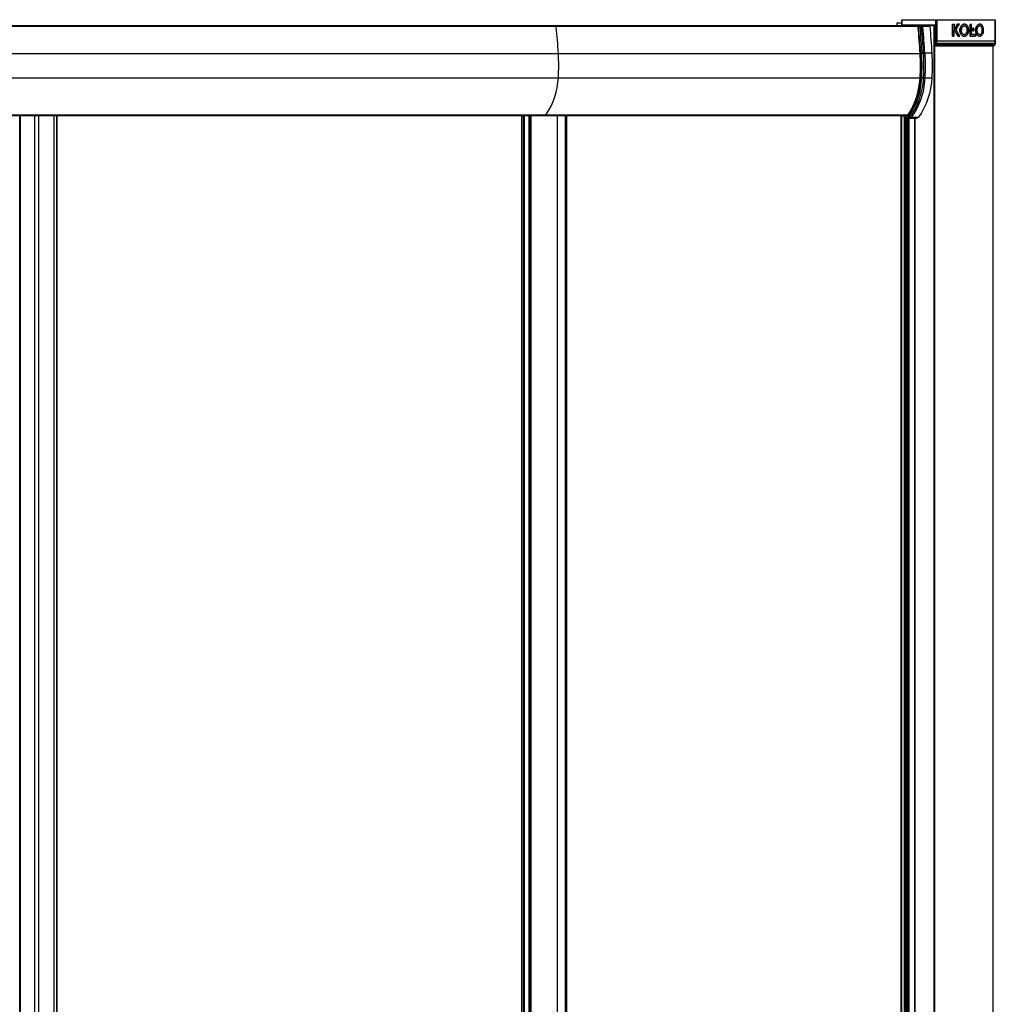
# Model space of a CAD drawing. Extents: x -0.54 to 0.54, y 0 to 1.9.
# Drawn here: x 0 to 0.54, y 1.35 to 1.9 of the extents above; entities that cross this region are included whole.
import ezdxf

# ---------------------------------------------------------------- set-up
doc = ezdxf.new("R2010")
doc.units = 0

msp = doc.modelspace()

# ---------------------------------------------------------------- linework, layer by layer
for points in [[(0.49128, 1.9033), (0.54331, 1.9033)], [(0.51005, 1.89029), (0.50994, 1.8893), (0.50977, 1.8893), (0.5097, 1.9003), (0.49128, 1.9003), (0.49128, 1.9033)], [(0.49137, 1.9003), (0.49137, 1.9033)], [(0.51012, 1.8914), (0.51019, 1.9033)], [(0.54331, 1.9033), (0.54324, 1.8914), (0.54323, 1.89104), (0.5432, 1.89059), (0.54317, 1.89023), (0.54305, 1.88924)], [(0.54316, 1.8914), (0.54323, 1.9033)], [(-0.50069, 1.9), (0.50069, 1.9)], [(-0.50027, 1.89974), (-0.28447, 1.89974), (0.28447, 1.89971), (0.29878, 1.8997)], [(0.29878, 1.89974), (0.29875, 1.89985), (0.29868, 1.89996), (0.29857, 1.9)], [(0.4886, 1.9016), (0.49127, 1.9016), (0.49128, 1.90091)], [(0.48863, 1.9), (0.4886, 1.9016)], [(0.4913, 1.9), (0.49129, 1.90023)], [(0.49139, 1.9), (0.49138, 1.90008)], [(0.49148, 1.9), (0.49148, 1.90002)], [(0.50069, 1.9), (0.50067, 1.9), (0.50053, 1.89996), (0.50041, 1.89988), (0.50032, 1.89976), (0.50028, 1.8996), (0.50027, 1.89947)], [(0.50027, 1.89947), (0.50028, 1.89948), (0.50029, 1.89948), (0.5003, 1.89949), (0.50032, 1.89949), (0.50033, 1.89949), (0.50034, 1.8995), (0.50035, 1.8995), (0.50036, 1.8995)], [(0.50069, 1.9), (0.50061, 1.89999), (0.50054, 1.89994), (0.50048, 1.89989), (0.50043, 1.89982), (0.50039, 1.89974), (0.50037, 1.89966), (0.50036, 1.89958), (0.50036, 1.8995)], [(0.50069, 1.9), (0.50645, 1.9), (0.50652, 1.89999), (0.50659, 1.89996), (0.50665, 1.89991), (0.5067, 1.89985), (0.50674, 1.89978), (0.50677, 1.89972), (0.50679, 1.89964), (0.5068, 1.89957), (0.50523, 1.89957), (0.50386, 1.89957), (0.50291, 1.89957), (0.5029, 1.89964), (0.50288, 1.89971), (0.50285, 1.89978), (0.50281, 1.89985), (0.50276, 1.89991), (0.5027, 1.89995), (0.50264, 1.89999), (0.50256, 1.9)], [(0.50171, 1.9), (0.50177, 1.89999), (0.50183, 1.89995), (0.50189, 1.89989), (0.50193, 1.89983), (0.50195, 1.89977), (0.50197, 1.8997), (0.50199, 1.89964), (0.502, 1.89957), (0.50117, 1.89957), (0.50116, 1.89964), (0.50115, 1.8997), (0.50113, 1.89977), (0.5011, 1.89983), (0.50106, 1.89989), (0.50101, 1.89995), (0.50095, 1.89999), (0.50089, 1.9)], [(0.50291, 1.89957), (0.502, 1.89957)], [(0.50625, 1.9), (0.50953, 1.9)], [(0.50915, 1.9), (0.50915, 0)], [(0.50954, 1.9), (0.50954, 0)], [(0.50961, 1.9), (0.50958, 1.9)], [(0.50961, 1.90009), (0.50962, 1.90012), (0.50962, 1.90014), (0.50963, 1.90017), (0.50964, 1.9002), (0.50965, 1.90023), (0.50967, 1.90025), (0.50968, 1.90028), (0.5097, 1.9003)], [(0.50961, 1.90009), (0.50968, 1.8893)], [(0.52033, 1.9008), (0.52034, 1.9008), (0.5203, 1.89417)], [(0.52604, 1.89405), (0.52577, 1.89408), (0.5255, 1.89414), (0.52524, 1.89424), (0.52501, 1.89437), (0.52478, 1.89453), (0.52458, 1.89471), (0.5244, 1.89492), (0.52424, 1.89513), (0.52409, 1.89536), (0.52397, 1.8956), (0.52386, 1.89585), (0.52377, 1.89611), (0.5237, 1.89637), (0.52364, 1.89664), (0.5236, 1.8969), (0.52359, 1.89717), (0.52357, 1.89744), (0.52359, 1.89778)], [(0.5236, 1.89778), (0.52358, 1.89744), (0.52359, 1.89717), (0.52361, 1.8969), (0.52365, 1.89664), (0.5237, 1.89637), (0.52378, 1.89611), (0.52387, 1.89585), (0.52397, 1.8956), (0.5241, 1.89536), (0.52424, 1.89513), (0.52441, 1.89492), (0.52459, 1.89471), (0.52479, 1.89453), (0.52501, 1.89437), (0.52525, 1.89424), (0.52551, 1.89414), (0.52577, 1.89408), (0.52604, 1.89405), (0.5262, 1.89406), (0.52635, 1.89407), (0.5265, 1.8941), (0.52664, 1.89414), (0.52679, 1.8942), (0.52692, 1.89426), (0.52706, 1.89434), (0.52719, 1.89442), (0.52743, 1.89462), (0.52765, 1.89484), (0.52784, 1.89509), (0.52801, 1.89536), (0.52815, 1.89564), (0.52827, 1.89594), (0.52836, 1.89624), (0.52844, 1.89655), (0.52845, 1.89661), (0.52846, 1.89668), (0.52847, 1.89675), (0.52848, 1.89682), (0.52849, 1.89689), (0.52849, 1.89696), (0.5285, 1.89703), (0.52851, 1.8971)], [(0.52359, 1.89778), (0.52362, 1.89808), (0.52368, 1.89838), (0.52375, 1.89867), (0.52385, 1.89896), (0.52397, 1.89924), (0.52411, 1.89951), (0.52427, 1.89977), (0.52446, 1.9), (0.52462, 1.90018), (0.5248, 1.90034), (0.52499, 1.90048), (0.5252, 1.9006), (0.52542, 1.9007), (0.52565, 1.90078), (0.52588, 1.90082), (0.52612, 1.90083)], [(0.52851, 1.89711), (0.52852, 1.89744), (0.52852, 1.89756), (0.52851, 1.89769), (0.52851, 1.89781), (0.5285, 1.89793), (0.52849, 1.89805), (0.52847, 1.89818), (0.52845, 1.8983), (0.52843, 1.89842), (0.52838, 1.89863), (0.52832, 1.89884), (0.52825, 1.89905), (0.52816, 1.89925), (0.52807, 1.89945), (0.52796, 1.89964), (0.52784, 1.89983), (0.52771, 1.9), (0.52756, 1.90017), (0.52739, 1.90033), (0.52721, 1.90047), (0.52701, 1.9006), (0.5268, 1.90069), (0.52658, 1.90077), (0.52636, 1.90082), (0.52613, 1.90083), (0.52589, 1.90082), (0.52566, 1.90078), (0.52543, 1.9007), (0.52521, 1.9006), (0.525, 1.90048), (0.52481, 1.90034), (0.52463, 1.90018), (0.52447, 1.9), (0.52428, 1.89976), (0.52412, 1.89951), (0.52398, 1.89924), (0.52386, 1.89896), (0.52376, 1.89868), (0.52369, 1.89838), (0.52363, 1.89808), (0.5236, 1.89778)], [(0.5245, 1.89698), (0.52449, 1.89704), (0.52449, 1.8971), (0.52448, 1.89715), (0.52448, 1.89721), (0.52448, 1.89727), (0.52448, 1.89732), (0.52447, 1.89738), (0.52447, 1.89743), (0.52448, 1.89767)], [(0.52449, 1.89768), (0.52448, 1.89767)], [(0.52449, 1.89768), (0.52449, 1.8977), (0.52449, 1.89773), (0.52449, 1.89776), (0.52449, 1.89779), (0.5245, 1.89782), (0.5245, 1.89785), (0.5245, 1.89788), (0.52451, 1.89791)], [(0.52613, 1.90083), (0.52612, 1.90083)], [(0.52768, 1.8972), (0.5277, 1.89743), (0.52769, 1.89749), (0.52769, 1.89755), (0.52769, 1.8976), (0.52769, 1.89766), (0.52768, 1.89772), (0.52768, 1.89777), (0.52767, 1.89783), (0.52767, 1.89788)], [(0.52768, 1.89788), (0.52768, 1.89783), (0.52769, 1.89777), (0.52769, 1.89772), (0.52769, 1.89766), (0.5277, 1.8976), (0.5277, 1.89755), (0.5277, 1.89749), (0.5277, 1.89743), (0.52769, 1.8972)], [(0.52927, 1.90079), (0.52923, 1.89416), (0.52924, 1.89416), (0.52928, 1.90079)], [(0.52927, 1.90079), (0.52928, 1.90079)], [(0.53223, 1.89511), (0.53, 1.89505), (0.53004, 1.90079), (0.53003, 1.90079)], [(0.53101, 1.897), (0.53094, 1.89701), (0.53087, 1.89704), (0.53081, 1.89707), (0.53075, 1.89712), (0.5307, 1.89717), (0.53066, 1.89723), (0.53062, 1.89729), (0.53059, 1.89735), (0.53056, 1.89742), (0.53054, 1.89749), (0.53053, 1.89756), (0.53051, 1.89763), (0.53051, 1.8977), (0.53051, 1.89777), (0.53051, 1.89785), (0.53052, 1.89792), (0.53053, 1.89799), (0.53055, 1.89806), (0.53057, 1.89813), (0.53059, 1.8982), (0.53063, 1.89826), (0.53066, 1.89832), (0.53071, 1.89838), (0.53076, 1.89844), (0.53082, 1.89848), (0.53088, 1.89851), (0.53095, 1.89854), (0.53103, 1.89854)], [(0.53051, 1.89777), (0.53051, 1.89777)], [(0.53103, 1.89854), (0.53103, 1.89854)], [(0.53459, 1.89406), (0.53433, 1.89408), (0.53408, 1.89416), (0.53384, 1.89427), (0.53362, 1.89441), (0.53342, 1.89458), (0.53324, 1.89477), (0.53308, 1.89498), (0.53294, 1.8952), (0.53282, 1.89543), (0.53271, 1.89567), (0.53262, 1.89591), (0.53254, 1.89616), (0.53248, 1.89641), (0.53244, 1.89667), (0.53241, 1.89693), (0.53239, 1.89718), (0.53238, 1.89744), (0.5324, 1.89778)], [(0.53241, 1.89778), (0.53239, 1.89744), (0.5324, 1.89718), (0.53242, 1.89693), (0.53245, 1.89667), (0.53249, 1.89641), (0.53255, 1.89616), (0.53263, 1.89591), (0.53272, 1.89567), (0.53283, 1.89543), (0.53295, 1.8952), (0.53309, 1.89498), (0.53325, 1.89477), (0.53343, 1.89458), (0.53363, 1.89441), (0.53385, 1.89427), (0.53409, 1.89416), (0.53434, 1.89408), (0.5346, 1.89406), (0.53489, 1.89408), (0.53517, 1.89417), (0.53544, 1.8943), (0.53567, 1.89447), (0.53589, 1.89468), (0.53607, 1.89491), (0.53623, 1.89516), (0.53637, 1.89541), (0.53649, 1.89568), (0.53658, 1.89596), (0.53666, 1.89624), (0.53672, 1.89653), (0.53677, 1.89682), (0.53679, 1.89711)], [(0.5324, 1.89779), (0.53243, 1.89808), (0.53247, 1.89837), (0.53254, 1.89866), (0.53263, 1.89895), (0.53273, 1.89923), (0.53286, 1.8995), (0.53301, 1.89976), (0.53318, 1.9), (0.53332, 1.90017), (0.53347, 1.90033), (0.53364, 1.90047), (0.53383, 1.9006), (0.53402, 1.9007), (0.53423, 1.90078), (0.53445, 1.90082), (0.53467, 1.90084)], [(0.53679, 1.89711), (0.53681, 1.89745), (0.5368, 1.89769), (0.53679, 1.89794), (0.53676, 1.89818), (0.53673, 1.89842), (0.53668, 1.89866), (0.53661, 1.8989), (0.53654, 1.89913), (0.53645, 1.89936), (0.53634, 1.89959), (0.53623, 1.8998), (0.53609, 1.9), (0.53596, 1.90017), (0.53582, 1.90033), (0.53566, 1.90047), (0.53548, 1.90059), (0.5353, 1.90069), (0.5351, 1.90077), (0.53489, 1.90082), (0.53468, 1.90084), (0.53446, 1.90082), (0.53424, 1.90078), (0.53403, 1.9007), (0.53383, 1.9006), (0.53365, 1.90047), (0.53348, 1.90033), (0.53333, 1.90017), (0.53319, 1.9), (0.53302, 1.89976), (0.53287, 1.8995), (0.53274, 1.89923), (0.53264, 1.89895), (0.53255, 1.89867), (0.53248, 1.89838), (0.53244, 1.89808), (0.53241, 1.89779)], [(0.53321, 1.89699), (0.53321, 1.89704), (0.53321, 1.8971), (0.5332, 1.89716), (0.5332, 1.89721), (0.5332, 1.89727), (0.53319, 1.89732), (0.53319, 1.89738), (0.53319, 1.89744), (0.5332, 1.89767)], [(0.5332, 1.89768), (0.53321, 1.89771), (0.53321, 1.89774), (0.53321, 1.89777), (0.53321, 1.8978), (0.53321, 1.89783), (0.53322, 1.89786), (0.53322, 1.89789), (0.53322, 1.89792)], [(0.5332, 1.89768), (0.5332, 1.89767)], [(0.53468, 1.90084), (0.53467, 1.90084)], [(0.53606, 1.89721), (0.53607, 1.89744), (0.53607, 1.8975), (0.53607, 1.89755), (0.53607, 1.89761), (0.53606, 1.89767), (0.53606, 1.89772), (0.53606, 1.89778), (0.53605, 1.89783), (0.53605, 1.89789)], [(0.53606, 1.89789), (0.53606, 1.89783), (0.53606, 1.89778), (0.53607, 1.89772), (0.53607, 1.89767), (0.53607, 1.89761), (0.53608, 1.89755), (0.53608, 1.8975), (0.53608, 1.89744), (0.53607, 1.89721)], [(0.52247, 1.89417), (0.52248, 1.89417), (0.52361, 1.89416)], [(0.52357, 1.89744), (0.52358, 1.89744)], [(0.52604, 1.89405), (0.52604, 1.89405)], [(0.52766, 1.89696), (0.52766, 1.89699), (0.52767, 1.89702), (0.52767, 1.89704), (0.52767, 1.89707), (0.52768, 1.8971), (0.52768, 1.89713), (0.52768, 1.89716), (0.52768, 1.89719)], [(0.52769, 1.89719), (0.52769, 1.89716), (0.52769, 1.89713), (0.52768, 1.8971), (0.52768, 1.89707), (0.52768, 1.89704), (0.52767, 1.89702), (0.52767, 1.89699), (0.52767, 1.89696)], [(0.5277, 1.89743), (0.5277, 1.89743)], [(0.52851, 1.89711), (0.52851, 1.8971)], [(0.52924, 1.89416), (0.53222, 1.89417)], [(0.52999, 1.89505), (0.53, 1.89505), (0.53222, 1.89511)], [(0.53101, 1.897), (0.53102, 1.897)], [(0.53222, 1.89511), (0.53223, 1.89511), (0.53222, 1.89417)], [(0.53238, 1.89744), (0.53239, 1.89744)], [(0.53459, 1.89406), (0.5346, 1.89406)], [(0.53604, 1.89696), (0.53604, 1.89699), (0.53605, 1.89702), (0.53605, 1.89705), (0.53605, 1.89708), (0.53605, 1.89711), (0.53606, 1.89714), (0.53606, 1.89717), (0.53606, 1.8972)], [(0.53607, 1.8972), (0.53607, 1.89717), (0.53606, 1.89714), (0.53606, 1.89711), (0.53606, 1.89708), (0.53606, 1.89705), (0.53605, 1.89702), (0.53605, 1.89699), (0.53605, 1.89696)], [(0.53607, 1.89744), (0.53608, 1.89744)], [(0.53679, 1.89711), (0.53679, 1.89711)], [(0.50968, 1.8893), (0.50969, 1.88921), (0.50974, 1.88905), (0.50984, 1.88893), (0.50996, 1.88884), (0.51011, 1.8888), (0.51015, 1.8888)], [(0.50968, 1.8893), (0.50977, 1.8893), (0.50977, 1.88921), (0.50979, 1.88913), (0.50982, 1.88905), (0.50986, 1.88897), (0.50992, 1.88891), (0.50999, 1.88885), (0.51007, 1.88881), (0.51015, 1.8888), (0.54256, 1.8888)], [(0.54317, 1.89023), (0.54316, 1.89022), (0.54315, 1.89022), (0.54314, 1.89022), (0.54313, 1.89022), (0.54311, 1.89021), (0.5431, 1.89021), (0.54309, 1.89021), (0.54308, 1.89021), (0.54297, 1.88922), (0.51058, 1.88922), (0.51057, 1.88915), (0.51056, 1.88909), (0.51053, 1.88902), (0.51051, 1.88896), (0.51047, 1.8889), (0.51042, 1.88885), (0.51036, 1.88881), (0.51029, 1.8888), (0.51027, 1.8888), (0.51025, 1.8888), (0.51022, 1.88881), (0.5102, 1.88882), (0.51018, 1.88883), (0.51016, 1.88884), (0.51014, 1.88885), (0.51012, 1.88887), (0.5101, 1.88888), (0.51008, 1.8889), (0.51005, 1.88894), (0.51002, 1.88899), (0.50999, 1.88904), (0.50997, 1.88909), (0.50996, 1.88914), (0.50995, 1.88919), (0.50994, 1.88925), (0.50994, 1.8893), (0.51002, 1.88928), (0.5101, 1.88927), (0.51018, 1.88926), (0.51026, 1.88925), (0.51034, 1.88924), (0.51042, 1.88923), (0.5105, 1.88923), (0.51058, 1.88922), (0.51069, 1.89021), (0.54308, 1.89021)], [(0.51005, 1.89029), (0.51013, 1.89027), (0.51021, 1.89026), (0.51029, 1.89025), (0.51037, 1.89024), (0.51045, 1.89023), (0.51053, 1.89022), (0.51061, 1.89022), (0.51069, 1.89021)], [(0.54324, 1.8914), (0.54323, 1.8914), (0.54322, 1.8914), (0.54321, 1.8914), (0.54321, 1.8914), (0.5432, 1.89139), (0.54319, 1.89139), (0.54319, 1.89139), (0.54318, 1.8914), (0.54317, 1.8914), (0.54316, 1.8914), (0.54316, 1.8914), (0.51076, 1.8914)], [(0.54206, 0), (0.54206, 1.8888)], [(0.54214, 0), (0.54214, 1.8888)], [(-0.50144, 1.8845), (0.50144, 1.8845)], [(-0.50144, 1.87098), (0.50144, 1.87098)], [(-0.49446, 1.85022), (0.49446, 1.85022)], [(-0.49431, 1.85), (0.49431, 1.85)], [(0, 0.05), (0, 1.85)], [(0.00019, 1.85), (0.00019, 0.05)], [(0.00851, 0.05), (0.00851, 1.85)], [(0.01068, 0.05), (0.01068, 1.85)], [(0.01903, 1.85), (0.01903, 0.05)], [(0.02047, 1.85), (0.02047, 0.05)], [(0.02068, 1.85), (0.02068, 0.05)], [(0.27972, 0.05), (0.27972, 1.85)], [(0.28053, 0.05), (0.28053, 1.85)], [(0.28107, 0.05), (0.28107, 1.85)], [(0.28369, 0.05), (0.28369, 1.85)], [(0.28422, 1.85), (0.28422, 0.05)], [(0.28477, 0.05), (0.28477, 1.85)], [(0.28492, 0.05), (0.28492, 1.85)], [(0.29926, 1.85), (0.29926, 0.05)], [(0.29955, 0.05), (0.29955, 1.85)], [(0.30369, 1.85), (0.30369, 0.05)], [(0.30456, 1.85), (0.30456, 0.05)], [(0.30457, 0.05), (0.30457, 1.85)], [(0.49063, 1.85), (0.49063, 0.05)], [(0.49121, 0.05), (0.49121, 1.85)], [(0.4913, 0.05), (0.4913, 1.85)], [(0.49369, 1.84946), (0.49257, 1.84946), (0.49256, 1.84946), (0.49255, 1.84946), (0.49254, 1.84946), (0.49253, 1.84946), (0.49252, 1.84946), (0.49251, 1.84946), (0.4925, 1.84946), (0.49249, 1.84946), (0.49248, 1.84946), (0.49247, 1.84946), (0.49246, 1.84946), (0.49245, 1.84946), (0.49243, 1.84946), (0.49242, 1.84946), (0.49242, 1.84947), (0.49243, 1.84952), (0.49244, 1.84956), (0.49246, 1.84959), (0.49248, 1.84963), (0.4925, 1.84966), (0.49253, 1.84969), (0.49256, 1.84971), (0.49259, 1.84973), (0.49262, 1.84974), (0.49265, 1.84975), (0.49268, 1.84976), (0.4927, 1.84976), (0.49272, 1.84976), (0.49274, 1.84976), (0.49276, 1.84976), (0.49406, 1.84979)], [(0.49257, 1.85), (0.49257, 1.84976)], [(0.49257, 1.84873), (0.49257, 0.05127)], [(0.49278, 1.84976), (0.49276, 1.84976), (0.49274, 1.84976), (0.49273, 1.84976), (0.49272, 1.84976), (0.49273, 1.84976), (0.49274, 1.84976), (0.49276, 1.84976), (0.49278, 1.84976), (0.49278, 1.84976)], [(0.49299, 1.84976), (0.49299, 1.85)], [(0.49299, 0.05127), (0.49299, 1.84873)], [(0.49342, 1.85), (0.49342, 1.84976)], [(0.49342, 1.84873), (0.49342, 0.05127)], [(0.49351, 1.84976), (0.49351, 1.85)], [(0.49351, 0.05127), (0.49351, 1.84845)], [(0.4942, 1.84845), (0.4942, 0.05143)], [(0.49431, 1.85), (0.4943, 1.84998), (0.4943, 1.84996), (0.4943, 1.84994), (0.4943, 1.84991), (0.49431, 1.84989), (0.49432, 1.84986), (0.49433, 1.84984), (0.49434, 1.84982)], [(0.4944, 1.84845), (0.49441, 1.84845)], [(0.49454, 1.84845), (0.49454, 0.05155)], [(0.49475, 1.84845), (0.49475, 0.05155)], [(0.49534, 0.05155), (0.49534, 1.84845)], [(0.49856, 0.05164), (0.49856, 1.84836)], [(0.49865, 0.05164), (0.49865, 1.84836)]]:
    msp.add_lwpolyline(points)
for points in [[(0.51083, 1.9033), (0.51081, 1.9), (0.51076, 1.8914, -0.002474), (0.51012, 1.8914)], [(0.29252, 1.85), (0.29258, 1.85), (0.29263, 1.85002), (0.29269, 1.85004), (0.29274, 1.85006), (0.29279, 1.8501), (0.29283, 1.85013), (0.29287, 1.85017), (0.29291, 1.85022, 0.003747), (0.29316, 1.85056), (0.29466, 1.85282), (0.29596, 1.85521), (0.29708, 1.85769), (0.29801, 1.86026), (0.29876, 1.86289), (0.29934, 1.86557), (0.29974, 1.86827), (0.29998, 1.87098, 0.014191), (0.30017, 1.87771, 0.014309), (0.29997, 1.8845, 0.01004), (0.29884, 1.89909), (0.29878, 1.89974), (0.50027, 1.89974)], [(0.49242, 1.84946), (0.49242, 1.84922), (0.49369, 1.84922), (0.4938, 1.84923), (0.49392, 1.84925), (0.49402, 1.84929), (0.49412, 1.84934), (0.49422, 1.84941), (0.49431, 1.84948), (0.49439, 1.84956), (0.49446, 1.84965, 0.003542), (0.4947, 1.84998, 0.005948), (0.49512, 1.85056, 0.001157), (0.4952, 1.85068, 0.004049), (0.49548, 1.85109), (0.49575, 1.85151), (0.49601, 1.85192), (0.49627, 1.85235), (0.49652, 1.85277), (0.49677, 1.8532), (0.49701, 1.85364), (0.49724, 1.85407), (0.49746, 1.85451), (0.49836, 1.85644), (0.49915, 1.85842), (0.49984, 1.86044), (0.50041, 1.86249), (0.50089, 1.86458), (0.50126, 1.86668), (0.50153, 1.8688), (0.5017, 1.87092, 0.028488), (0.50169, 1.88456, 0.009898), (0.50058, 1.899), (0.50053, 1.8995), (0.50053, 1.89956), (0.50054, 1.89961), (0.50055, 1.89967), (0.50057, 1.89972), (0.50059, 1.89977), (0.50061, 1.89982), (0.50064, 1.89987), (0.50068, 1.89991), (0.5007, 1.89993), (0.50072, 1.89994), (0.50075, 1.89996), (0.50077, 1.89997), (0.5008, 1.89999), (0.50083, 1.89999), (0.50086, 1.9), (0.50089, 1.9)], [(0.5068, 1.89957, -0.010224), (0.50796, 1.88463, -0.014309), (0.50816, 1.87771, -0.014191), (0.50796, 1.87085), (0.50771, 1.86796), (0.50727, 1.86509), (0.50665, 1.86222), (0.50583, 1.8594), (0.50482, 1.85664), (0.5036, 1.85397), (0.50217, 1.85142), (0.50053, 1.84902), (0.50042, 1.84888), (0.5003, 1.84876), (0.50016, 1.84864), (0.50002, 1.84855), (0.49986, 1.84847), (0.49969, 1.84841), (0.49952, 1.84837), (0.49935, 1.84836), (0.49553, 1.84845), (0.49441, 1.84845, -0.051877), (0.49357, 1.84856), (0.49287, 1.84873), (0.49281, 1.84873), (0.49351, 1.84857), (0.49357, 1.84856), (0.49469, 1.84856), (0.49485, 1.84857), (0.49501, 1.84861), (0.49516, 1.84866), (0.4953, 1.84873), (0.49544, 1.84882), (0.49556, 1.84893), (0.49567, 1.84904), (0.49578, 1.84917), (0.49589, 1.84915), (0.496, 1.84914), (0.49611, 1.84912), (0.49622, 1.84911), (0.49633, 1.8491), (0.49644, 1.8491), (0.49655, 1.84909), (0.49666, 1.84909), (0.49656, 1.84896), (0.49644, 1.84884), (0.49631, 1.84873), (0.49617, 1.84863), (0.49602, 1.84856), (0.49586, 1.8485), (0.49569, 1.84846), (0.49553, 1.84845, -0.051877), (0.49469, 1.84856), (0.49399, 1.84873), (0.49287, 1.84873), (0.49284, 1.84873), (0.49282, 1.84874), (0.49279, 1.84875), (0.49277, 1.84877), (0.49275, 1.84878), (0.49271, 1.84882), (0.49267, 1.84887), (0.49264, 1.84892), (0.49261, 1.84898), (0.49259, 1.84904), (0.49258, 1.8491), (0.49257, 1.84916), (0.49257, 1.84922), (0.49257, 1.84946), (0.49257, 1.84951), (0.49258, 1.84956), (0.4926, 1.8496), (0.49262, 1.84965), (0.49265, 1.84969), (0.49269, 1.84973), (0.49273, 1.84975), (0.49278, 1.84976), (0.4939, 1.84976), (0.49385, 1.84975), (0.49381, 1.84973), (0.49377, 1.84969), (0.49374, 1.84965), (0.49372, 1.8496), (0.4937, 1.84956), (0.49369, 1.84951), (0.49369, 1.84946), (0.49379, 1.84947), (0.49388, 1.84949), (0.49397, 1.84952), (0.49406, 1.84956), (0.49414, 1.84962), (0.49421, 1.84968), (0.49428, 1.84975), (0.49434, 1.84982, 0.001141), (0.49442, 1.84993), (0.49447, 1.84999, 0.006021), (0.49488, 1.85057, 0.002234), (0.49504, 1.85079, 0.004085), (0.49532, 1.8512), (0.49559, 1.85161), (0.49585, 1.85203), (0.49611, 1.85245), (0.49636, 1.85287), (0.4966, 1.8533), (0.49684, 1.85373), (0.49707, 1.85416), (0.4973, 1.8546), (0.4982, 1.85652), (0.49899, 1.85849), (0.49967, 1.86051), (0.50025, 1.86256), (0.50072, 1.86463), (0.50109, 1.86673), (0.50136, 1.86883), (0.50153, 1.87094, 0.028488), (0.50153, 1.88454, 0.009936), (0.50041, 1.899), (0.50036, 1.8995), (0.50053, 1.8995), (0.50061, 1.89951), (0.50069, 1.89953), (0.50077, 1.89954), (0.50085, 1.89955), (0.50093, 1.89955), (0.50101, 1.89956), (0.50109, 1.89956), (0.50117, 1.89957), (0.50123, 1.899, -0.009852), (0.50234, 1.8846), (0.50316, 1.88462, -0.003708), (0.50407, 1.88463, -0.028488), (0.50407, 1.87086), (0.50796, 1.87085)], [(0.502, 1.89957), (0.50205, 1.899), (0.50206, 1.89892, -0.009795), (0.50316, 1.88462, -0.028488), (0.50316, 1.87087, -0.032951), (0.50242, 1.86481, -0.000777), (0.50239, 1.86467), (0.502, 1.86285), (0.50152, 1.86105), (0.50097, 1.85926), (0.50034, 1.8575), (0.49962, 1.85577), (0.49882, 1.85408), (0.49793, 1.85244), (0.49696, 1.85085, -0.002182), (0.4968, 1.85062), (0.49677, 1.85057, -0.002255), (0.49661, 1.85034, -0.003405), (0.49637, 1.84999, -0.008398), (0.49578, 1.84917), (0.49499, 1.84929), (0.49491, 1.84931), (0.49483, 1.84934), (0.49476, 1.84937), (0.49469, 1.84942), (0.49462, 1.84947), (0.49456, 1.84952), (0.49451, 1.84958), (0.49446, 1.84965)], [(0.50144, 1.88453, 0.009941), (0.50032, 1.899), (0.50027, 1.89947)], [(0.50796, 1.88463), (0.50407, 1.88463, 0.009827), (0.50296, 1.899), (0.50291, 1.89957)], [(0.52222, 1.90079), (0.5218, 1.9, -0.001178), (0.52055, 1.89765), (0.52054, 1.89765)], [(0.52247, 1.89417, 0.002074), (0.52054, 1.89765, 0.001178), (0.52179, 1.9), (0.52221, 1.90079)], [(0.52248, 1.89417, 0.002074), (0.52055, 1.89765)], [(0.52144, 1.89767, 0.001483), (0.52286, 1.9, 0.000507), (0.52334, 1.90079)], [(0.52361, 1.89417, 0.00252), (0.52144, 1.89767)], [(0.52451, 1.89791), (0.52454, 1.89811), (0.52458, 1.8983), (0.52463, 1.8985), (0.5247, 1.89868), (0.52478, 1.89887), (0.52487, 1.89904), (0.52498, 1.89921), (0.5251, 1.89937), (0.52523, 1.89952), (0.52538, 1.89965), (0.52555, 1.89976), (0.52573, 1.89984), (0.52593, 1.8999), (0.52612, 1.89991, -0.001609), (0.52613, 1.89991), (0.52633, 1.89989), (0.52652, 1.89984), (0.5267, 1.89975), (0.52686, 1.89963), (0.52701, 1.8995), (0.52714, 1.89935), (0.52725, 1.89919), (0.52735, 1.89902), (0.52743, 1.89884), (0.52751, 1.89865), (0.52757, 1.89847), (0.52762, 1.89827), (0.52765, 1.89808), (0.52768, 1.89788), (0.52767, 1.89788), (0.52765, 1.89808), (0.52761, 1.89827), (0.52756, 1.89846), (0.5275, 1.89865), (0.52743, 1.89884), (0.52734, 1.89901), (0.52724, 1.89918), (0.52713, 1.89935), (0.527, 1.8995), (0.52686, 1.89963), (0.5267, 1.89975), (0.52652, 1.89983), (0.52633, 1.89989), (0.52613, 1.89991, 0.001634), (0.52612, 1.89991)], [(0.53322, 1.89792), (0.53325, 1.8981), (0.53328, 1.89829), (0.53333, 1.89848), (0.53339, 1.89866), (0.53345, 1.89884), (0.53353, 1.89901), (0.53362, 1.89918), (0.53373, 1.89934), (0.53384, 1.89949), (0.53398, 1.89963), (0.53413, 1.89974), (0.5343, 1.89984), (0.53448, 1.8999), (0.53467, 1.89992, -0.002204), (0.53468, 1.89992), (0.53486, 1.89989), (0.53505, 1.89983), (0.53521, 1.89973), (0.53536, 1.89961), (0.53549, 1.89947), (0.5356, 1.89932), (0.5357, 1.89916), (0.53578, 1.89899), (0.53585, 1.89881), (0.53591, 1.89863), (0.53596, 1.89845), (0.53601, 1.89827), (0.53604, 1.89808), (0.53606, 1.89789), (0.53605, 1.89789), (0.53603, 1.89808), (0.536, 1.89826), (0.53596, 1.89845), (0.53591, 1.89863), (0.53585, 1.89881), (0.53577, 1.89898), (0.53569, 1.89915), (0.53559, 1.89932), (0.53548, 1.89947), (0.53535, 1.89961), (0.53521, 1.89973), (0.53504, 1.89983), (0.53486, 1.89989), (0.53468, 1.89992, 0.002249), (0.53467, 1.89992)], [(0.52607, 1.89495, 0.001631), (0.52607, 1.89495), (0.52624, 1.89497), (0.52641, 1.89501), (0.52656, 1.89507), (0.52671, 1.89515), (0.52685, 1.89525), (0.52697, 1.89537), (0.52708, 1.89549), (0.52719, 1.89563), (0.52728, 1.89578), (0.52736, 1.89593), (0.52744, 1.8961), (0.5275, 1.89626), (0.52756, 1.89643), (0.5276, 1.89661), (0.52764, 1.89678), (0.52766, 1.89696), (0.52767, 1.89696), (0.52764, 1.89678), (0.52761, 1.89661), (0.52757, 1.89643), (0.52751, 1.89626), (0.52745, 1.8961), (0.52737, 1.89593), (0.52729, 1.89578), (0.52719, 1.89563), (0.52709, 1.89549), (0.52698, 1.89537), (0.52685, 1.89525), (0.52672, 1.89515), (0.52657, 1.89507), (0.52641, 1.895), (0.52624, 1.89497), (0.52607, 1.89495, -0.001633), (0.52607, 1.89495), (0.52587, 1.89498), (0.52568, 1.89503), (0.5255, 1.89512), (0.52533, 1.89524), (0.52519, 1.89537), (0.52506, 1.89552), (0.52494, 1.89568), (0.52484, 1.89585), (0.52475, 1.89603), (0.52467, 1.89621), (0.52461, 1.8964), (0.52456, 1.89659), (0.52452, 1.89679), (0.5245, 1.89698)], [(0.53604, 1.89696), (0.53605, 1.89696), (0.53602, 1.89677), (0.53599, 1.89659), (0.53594, 1.8964), (0.53589, 1.89622), (0.53583, 1.89604), (0.53575, 1.89587), (0.53566, 1.8957), (0.53556, 1.89554), (0.53545, 1.89539), (0.53531, 1.89525), (0.53516, 1.89513), (0.535, 1.89504), (0.53481, 1.89498), (0.53462, 1.89496, -0.002214), (0.53462, 1.89496), (0.53443, 1.89498), (0.53425, 1.89505), (0.53408, 1.89515), (0.53393, 1.89527), (0.5338, 1.89541), (0.53369, 1.89556), (0.53359, 1.89572), (0.5335, 1.89589), (0.53343, 1.89606), (0.53336, 1.89624), (0.53331, 1.89643), (0.53327, 1.89661), (0.53324, 1.8968), (0.53321, 1.89699)], [(0.53462, 1.89496, 0.002248), (0.53462, 1.89496), (0.53481, 1.89498), (0.53499, 1.89504), (0.53516, 1.89513), (0.53531, 1.89525), (0.53544, 1.89539), (0.53556, 1.89554), (0.53566, 1.8957), (0.53574, 1.89587), (0.53582, 1.89605), (0.53588, 1.89622), (0.53594, 1.8964), (0.53598, 1.89659), (0.53602, 1.89677), (0.53604, 1.89696)], [(0.51005, 1.89029, 0.0268), (0.51012, 1.8914)], [(0.51069, 1.89021, 0.026483), (0.51076, 1.8914)], [(0.54308, 1.89021, 0.027225), (0.54316, 1.8914)], [(0.49369, 1.84922), (0.4937, 1.84914), (0.49371, 1.84907), (0.49373, 1.84899), (0.49376, 1.84892), (0.4938, 1.84886), (0.49385, 1.8488), (0.49392, 1.84875), (0.49399, 1.84873), (0.49413, 1.84874), (0.49428, 1.84877), (0.49442, 1.84882), (0.49455, 1.84889), (0.49468, 1.84897), (0.49479, 1.84907), (0.4949, 1.84917), (0.49499, 1.84929, 0.007015), (0.49549, 1.84997, 0.003504), (0.49573, 1.85032, 0.00399), (0.49601, 1.85073, 0.001902), (0.49615, 1.85093), (0.49713, 1.85253), (0.49802, 1.85418), (0.49882, 1.85587), (0.49954, 1.85761), (0.50018, 1.85937), (0.50073, 1.86117), (0.5012, 1.86299), (0.50159, 1.86482, 0.033399), (0.50234, 1.87088, 0.028488), (0.50234, 1.8846), (0.50226, 1.8846), (0.50218, 1.8846), (0.5021, 1.88459), (0.50202, 1.88459), (0.50194, 1.88458), (0.50186, 1.88458), (0.50177, 1.88457), (0.50169, 1.88456)], [(0.50144, 1.87096, 0.028488), (0.50144, 1.88453), (0.50144, 1.88453), (0.50146, 1.88453), (0.50147, 1.88454), (0.50148, 1.88454), (0.5015, 1.88454), (0.50151, 1.88454), (0.50152, 1.88454), (0.50153, 1.88454)], [(0.49391, 1.84976), (0.4939, 1.84976), (0.49391, 1.84976), (0.49394, 1.84976), (0.49397, 1.84977), (0.494, 1.84977), (0.49403, 1.84978), (0.49406, 1.84979), (0.49409, 1.84981), (0.49412, 1.84982), (0.49414, 1.84984), (0.49417, 1.84986), (0.49419, 1.84987, 0.02188), (0.49424, 1.84992), (0.49425, 1.84993), (0.49427, 1.84995), (0.49428, 1.84997), (0.4943, 1.84998), (0.49431, 1.85, 0.006082), (0.49473, 1.85057, 0.002951), (0.49493, 1.85086, 0.004137), (0.49521, 1.85127), (0.49548, 1.85168), (0.49575, 1.85209), (0.49601, 1.85251), (0.49626, 1.85293), (0.4965, 1.85335), (0.49674, 1.85378), (0.49697, 1.85421), (0.4972, 1.85465), (0.4981, 1.85656), (0.4989, 1.85852), (0.49958, 1.86053), (0.50016, 1.86258), (0.50063, 1.86465), (0.501, 1.86674), (0.50127, 1.86885), (0.50144, 1.87096), (0.50145, 1.87095), (0.50146, 1.87095), (0.50148, 1.87095), (0.50149, 1.87095), (0.5015, 1.87095), (0.50151, 1.87095), (0.50152, 1.87094), (0.50153, 1.87094)], [(0.5017, 1.87092), (0.50178, 1.87091), (0.50186, 1.87091), (0.50194, 1.8709), (0.50202, 1.8709), (0.5021, 1.87089), (0.50218, 1.87089), (0.50226, 1.87088), (0.50234, 1.87088), (0.50316, 1.87087, 0.003457), (0.50407, 1.87086, -0.034915), (0.50327, 1.86448), (0.50286, 1.86264), (0.50238, 1.86081), (0.50181, 1.85901), (0.50116, 1.85723), (0.50042, 1.85549), (0.4996, 1.85379), (0.49869, 1.85214), (0.49769, 1.85054, -0.000855), (0.49763, 1.85045, -0.004472), (0.49732, 1.84999, -0.009156), (0.49666, 1.84909), (0.50053, 1.84902)], [(0.49242, 1.84922, 0.011802), (0.49242, 1.8492)], [(0.49242, 1.8492, 0.334504), (0.49281, 1.84873)], [(0.49351, 1.84857, 0.00325), (0.49357, 1.84855, 0.048644), (0.4944, 1.84845), (0.49823, 1.84836), (0.49935, 1.84836)]]:
    msp.add_lwpolyline(points, format="xyb")
for points in [[(0.51943, 1.89417), (0.51947, 1.9008), (0.51946, 1.9008), (0.51942, 1.89417)], [(0.52333, 1.90079), (0.52334, 1.90079), (0.52222, 1.90079), (0.52221, 1.90079)], [(0.5236, 1.89778), (0.5236, 1.89778), (0.52359, 1.89778), (0.52359, 1.89778)], [(0.53102, 1.897), (0.53109, 1.89701), (0.53116, 1.89703), (0.53122, 1.89707), (0.53128, 1.89711), (0.53133, 1.89716), (0.53138, 1.89722), (0.53141, 1.89728), (0.53145, 1.89735), (0.53147, 1.89742), (0.53149, 1.89749), (0.53151, 1.89756), (0.53152, 1.89763), (0.53153, 1.8977), (0.53153, 1.89777), (0.53153, 1.89785), (0.53152, 1.89792), (0.53151, 1.89799), (0.5315, 1.89806), (0.53148, 1.89813), (0.53145, 1.89819), (0.53142, 1.89826), (0.53139, 1.89832), (0.53134, 1.89838), (0.53129, 1.89843), (0.53124, 1.89848), (0.53117, 1.89851), (0.53111, 1.89853), (0.53103, 1.89854), (0.53096, 1.89854), (0.53089, 1.89851), (0.53083, 1.89848), (0.53077, 1.89844), (0.53072, 1.89838), (0.53067, 1.89832), (0.53063, 1.89826), (0.5306, 1.8982), (0.53057, 1.89813), (0.53055, 1.89806), (0.53054, 1.89799), (0.53052, 1.89792), (0.53052, 1.89785), (0.53051, 1.89777), (0.53052, 1.8977), (0.53052, 1.89763), (0.53053, 1.89756), (0.53055, 1.89749), (0.53057, 1.89742), (0.53059, 1.89735), (0.53063, 1.89729), (0.53066, 1.89723), (0.53071, 1.89717), (0.53076, 1.89712), (0.53081, 1.89707), (0.53088, 1.89704), (0.53094, 1.89701)], [(0.53241, 1.89778), (0.53241, 1.89779), (0.5324, 1.89779), (0.5324, 1.89778)], [(0.52769, 1.89719), (0.52769, 1.8972), (0.52768, 1.8972), (0.52768, 1.89719)], [(0.53607, 1.8972), (0.53607, 1.89721), (0.53606, 1.89721), (0.53606, 1.8972)]]:
    msp.add_lwpolyline(points, close=True)
msp.add_lwpolyline([(0.54305, 1.88924), (0.54305, 1.88923), (0.54304, 1.88923), (0.54302, 1.88923), (0.54301, 1.88923), (0.543, 1.88922), (0.54299, 1.88922), (0.54298, 1.88922), (0.54297, 1.88922), (0.54295, 1.88914), (0.54293, 1.88907), (0.54289, 1.889), (0.54284, 1.88893), (0.54278, 1.88888), (0.54271, 1.88884), (0.54263, 1.88881), (0.54256, 1.8888, 0.359391), (0.54305, 1.88921, 0.018967)], format="xyb", close=True)
for centre, major_axis, ratio, start_param, end_param in [((0.44123, 1.90186), (0.1216, -0.00075), 0.006192, -0.871891, -0.862549), ((0.44123, 1.90186), (0.12161, -0.00075), 0.006192, -0.871891, -0.862549), ((0.44123, 1.90183), (0.1216, -0.00073), 0.006019, -0.761156, -0.752116), ((0.44123, 1.90183), (0.12161, -0.00073), 0.006019, -0.761156, -0.752116), ((0.44123, 1.89523), (0.12155, -0.00075), 0.006193, -0.871932, -0.862585)]:
    msp.add_ellipse(centre, major_axis=major_axis, ratio=ratio, start_param=start_param, end_param=end_param)

doc.saveas('drawing.dxf')
